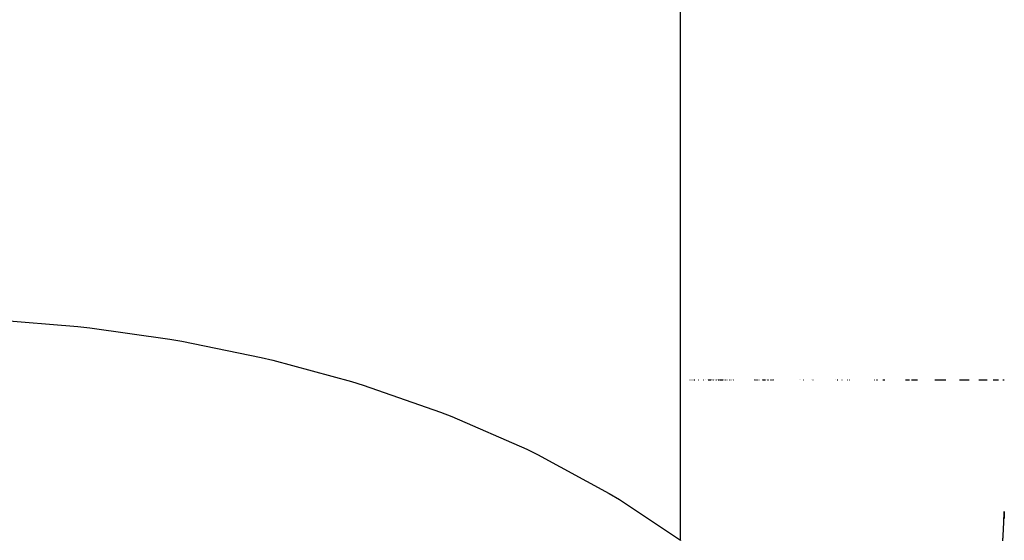
# Model space of a CAD drawing. Units: millimetres. Extents: x -362 to 574, y -381 to 381.
# Drawn here: x 458 to 463, y 3 to 6 of the extents above; entities that cross this region are included whole.
import ezdxf

# ---------------------------------------------------------------- set-up
doc = ezdxf.new("R2010")
doc.units = ezdxf.units.MM
doc.linetypes.add('DASHED', pattern=[9.652, 8.128, -1.524])
doc.layers.add('nevidi', color=4, linetype='DASHED')

msp = doc.modelspace()

# ---------------------------------------------------------------- linework, layer by layer
at = {"color": 2}
for p, q in [((461.4776, 4), (461.4789, 4)), ((461.4884, 4), (461.4897, 4)), ((461.5002, 4), (461.5015, 4)), ((461.5042, 4), (461.5056, 4)), ((461.5247, 4), (461.5258, 4)), ((461.554, 4), (461.5551, 4)), ((461.5646, 4), (461.566, 4)), ((461.5739, 4), (461.5752, 4)), ((461.5806, 4), (461.5819, 4)), ((461.5829, 4), (461.5842, 4)), ((461.586, 4), (461.5878, 4)), ((461.5896, 4), (461.5908, 4)), ((461.5919, 4), (461.5931, 4)), ((461.5953, 4), (461.5967, 4)), ((461.5984, 4), (461.5997, 4)), ((461.6007, 4), (461.6019, 4)), ((461.604, 4), (461.6054, 4)), ((461.6071, 4), (461.6083, 4)), ((461.6094, 4), (461.6105, 4)), ((461.6156, 4), (461.6169, 4)), ((461.624, 4), (461.6252, 4)), ((461.6262, 4), (461.6274, 4)), ((461.6323, 4), (461.6334, 4)), ((461.6345, 4), (461.6356, 4)), ((461.6372, 4), (461.6388, 4)), ((461.6404, 4), (461.6415, 4)), ((461.6425, 4), (461.6437, 4)), ((461.6453, 4), (461.6469, 4)), ((461.6485, 4), (461.6495, 4)), ((461.6505, 4), (461.6516, 4)), ((461.6532, 4), (461.6548, 4)), ((461.6582, 4), (461.6595, 4)), ((461.661, 4), (461.6625, 4)), ((461.666, 4), (461.6672, 4)), ((461.6687, 4), (461.6702, 4)), ((461.6762, 4), (461.6777, 4)), ((461.6851, 4), (461.6866, 4)), ((461.701, 4), (461.7024, 4)), ((461.7081, 4), (461.7094, 4)), ((461.715, 4), (461.7163, 4)), ((461.7229, 4), (461.7245, 4)), ((461.8386, 4), (461.8398, 4)), ((461.8423, 4), (461.8442, 4)), ((461.8486, 4), (461.8501, 4)), ((461.8516, 4), (461.8531, 4)), ((461.8588, 4), (461.8602, 4)), ((461.8658, 4), (461.8672, 4)), ((461.884, 4), (461.8851, 4)), ((461.8864, 4), (461.8878, 4)), ((461.8891, 4), (461.8906, 4)), ((461.893, 4), (461.8944, 4)), ((461.8957, 4), (461.897, 4)), ((461.8995, 4), (461.9009, 4)), ((461.9022, 4), (461.9035, 4)), ((461.9086, 4), (461.9099, 4)), ((461.9149, 4), (461.9162, 4)), ((461.9211, 4), (461.9224, 4)), ((461.9301, 4), (461.932, 4)), ((461.9356, 4), (461.938, 4)), ((461.9415, 4), (461.9427, 4)), ((461.9473, 4), (461.9484, 4)), ((461.9496, 4), (461.9508, 4)), ((462.0924, 4), (462.0937, 4)), ((462.0984, 4), (462.0995, 4)), ((462.1179, 4), (462.1191, 4)), ((462.1618, 4), (462.1629, 4)), ((462.1706, 4), (462.1717, 4)), ((462.2973, 4), (462.2983, 4)), ((462.3076, 4), (462.3086, 4)), ((462.3096, 4), (462.3107, 4)), ((462.3336, 4), (462.3347, 4)), ((462.3636, 4), (462.3646, 4)), ((462.3774, 4), (462.3784, 4)), ((462.5171, 4), (462.5187, 4)), ((462.5268, 4), (462.5283, 4)), ((462.5346, 4), (462.5362, 4)), ((462.564, 4), (462.5655, 4)), ((462.5675, 4), (462.5763, 4)), ((462.6924, 4), (462.7105, 4)), ((462.7153, 4), (462.7164, 4)), ((462.7261, 4), (462.7276, 4)), ((462.7299, 4), (462.7426, 4)), ((462.7439, 4), (462.746, 4)), ((462.7473, 4), (462.7512, 4)), ((462.7525, 4), (462.7547, 4)), ((462.756, 4), (462.76, 4)), ((462.8569, 4), (462.8639, 4)), ((462.8651, 4), (462.8718, 4)), ((462.873, 4), (462.8797, 4)), ((462.8809, 4), (462.8876, 4)), ((462.8888, 4), (462.8955, 4)), ((462.8967, 4), (462.9035, 4)), ((462.9047, 4), (462.9115, 4)), ((462.9127, 4), (462.9195, 4)), ((462.9953, 4), (463.0014, 4)), ((463.0025, 4), (463.0085, 4)), ((463.0096, 4), (463.0156, 4)), ((463.0167, 4), (463.0185, 4)), ((463.0196, 4), (463.0256, 4)), ((463.0267, 4), (463.0327, 4)), ((463.0338, 4), (463.0427, 4)), ((463.0438, 4), (463.0499, 4)), ((463.1054, 4), (463.1121, 4)), ((463.113, 4), (463.1514, 4)), ((463.1848, 4), (463.1906, 4)), ((463.1913, 4), (463.1924, 4)), ((463.1931, 4), (463.2006, 4)), ((463.2029, 4), (463.2113, 4)), ((463.2149, 4), (463.2172, 4)), ((463.2393, 4), (463.2484, 4))]:
    msp.add_line(p, q, dxfattribs=at)
msp.add_lwpolyline([(463.2478, 3.2593), (463.2479, 3.2444), (463.2479, 3.2416), (463.2481, 3.2228), (463.2481, 3.2224), (463.2482, 3.2188)], dxfattribs=at)
at = {"layer": 'nevidi', "color": 7, "linetype": 'Continuous'}
msp.add_line((461.4243, 3.096), (461.4243, 37.4063), dxfattribs=at)
for points in [[(457.0267, 4.3543), (457.0439, 4.3543), (457.5048, 4.3426), (457.5728, 4.3389), (458.0296, 4.3014), (458.097, 4.2939), (458.5491, 4.23), (458.6158, 4.2185), (459.0632, 4.1271), (459.1291, 4.1114), (459.5722, 3.9906), (459.6374, 3.9704), (460.0736, 3.8182), (460.1373, 3.7933), (460.5588, 3.609), (460.62, 3.5792), (461.0226, 3.3607), (461.0807, 3.3256), (461.4243, 3.096)], [(463.2412, 3.1115), (463.2414, 3.1159), (463.2416, 3.1189), (463.2417, 3.1215), (463.2419, 3.1247), (463.2422, 3.1291), (463.2422, 3.1297), (463.2424, 3.1325), (463.2424, 3.1335), (463.2427, 3.1379), (463.2428, 3.1407), (463.243, 3.1435), (463.2431, 3.1467), (463.2434, 3.151), (463.2434, 3.1516), (463.2435, 3.1544), (463.2436, 3.1554), (463.2438, 3.1598), (463.2439, 3.1626), (463.2441, 3.1651), (463.2442, 3.1685), (463.2444, 3.1729), (463.2445, 3.1735), (463.2446, 3.176), (463.2447, 3.1772), (463.2449, 3.1816), (463.245, 3.1843), (463.2451, 3.187), (463.2452, 3.1903), (463.2454, 3.1946), (463.2455, 3.1952), (463.2456, 3.198), (463.2456, 3.1989), (463.2458, 3.2033), (463.2459, 3.206), (463.246, 3.2088), (463.2462, 3.2119), (463.2463, 3.2162), (463.2464, 3.2169), (463.2465, 3.2196), (463.2465, 3.2206), (463.2467, 3.2249), (463.2468, 3.2278), (463.2469, 3.2304), (463.247, 3.2335), (463.2471, 3.2378), (463.2472, 3.2386), (463.2472, 3.2411), (463.2473, 3.2421), (463.2474, 3.2464), (463.2475, 3.2493), (463.2476, 3.2519), (463.2478, 3.2593)], [(463.2401, 3.0938), (463.2403, 3.0968), (463.2404, 3.0995), (463.2406, 3.1027), (463.2409, 3.1071), (463.241, 3.1079), (463.2411, 3.1105), (463.2412, 3.1115)], [(461.4243, 3.096), (461.4244, 3.0958)]]:
    msp.add_lwpolyline(points, dxfattribs=at)

doc.saveas('drawing.dxf')
